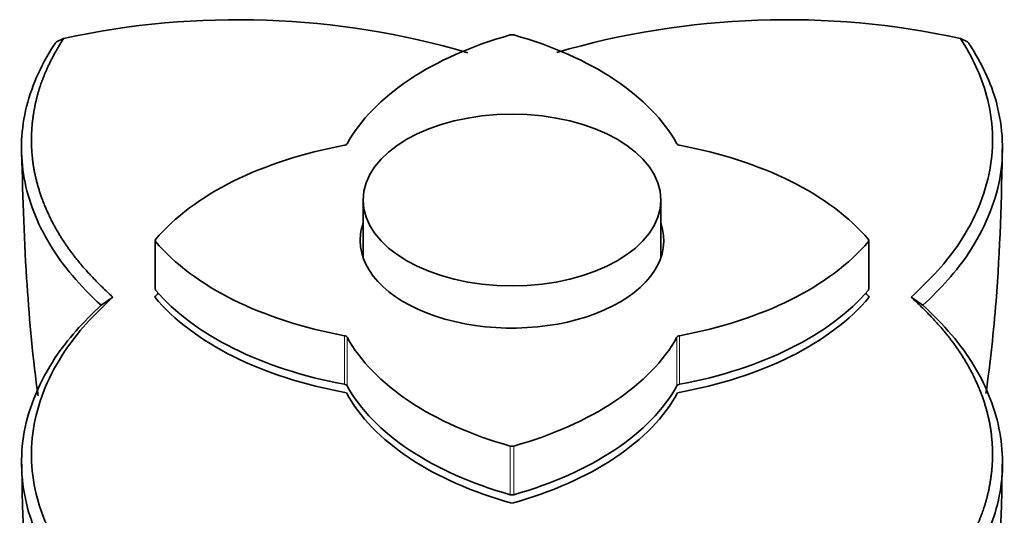
# Model space of a CAD drawing. Units: millimetres. Extents: x 0 to 2347, y 0 to 2666.
# Drawn here: x 2094 to 2144, y 691 to 716 of the extents above; entities that cross this region are included whole.
import ezdxf

# ---------------------------------------------------------------- set-up
doc = ezdxf.new("R2010")
doc.units = ezdxf.units.MM
doc.layers.add('DV6_Défaut', color=7, linetype='Continuous')
doc.layers.add('Défaut', color=7, linetype='Continuous')

# ---------------------------------------------------------------- blocks, each defined once
blk = doc.blocks.new('SE5')
at = {"layer": 'DV6_Défaut', "color": 7, "linetype": 'Continuous', "lineweight": 35}
for p, q in [((2096.299, 714.628), (2096.648, 714.794)), ((2142.185, 714.628), (2141.836, 714.794)), ((2111.742, 706.648), (2111.742, 703.737)), ((2126.742, 703.737), (2126.742, 706.648)), ((2101.267, 704.607), (2101.267, 702.158)), ((2137.217, 702.158), (2137.217, 704.607)), ((2099.128, 701.75), (2098.54, 701.341)), ((2101.245, 701.749), (2101.245, 701.749)), ((2137.239, 701.749), (2137.239, 701.749)), ((2139.356, 701.749), (2139.944, 701.341)), ((2110.898, 696.932), (2110.898, 696.932)), ((2127.586, 696.932), (2127.586, 696.932)), ((2119.242, 691.359), (2119.242, 691.359))]:
    blk.add_line(p, q, dxfattribs=at)
at = {"layer": 'DV6_Défaut', "color": 7, "linetype": 'Continuous', "lineweight": 18}
for p, q in [((2101.287, 704.557), (2101.287, 702.107)), ((2137.197, 702.107), (2137.197, 704.557)), ((2110.8, 697.358), (2110.8, 699.808)), ((2110.929, 699.733), (2110.929, 697.283)), ((2127.555, 697.283), (2127.555, 699.733)), ((2127.684, 699.808), (2127.684, 697.358)), ((2119.154, 691.791), (2119.154, 694.241)), ((2119.33, 694.241), (2119.33, 691.791))]:
    blk.add_line(p, q, dxfattribs=at)
at = {"layer": 'DV6_Défaut', "color": 7, "linetype": 'Continuous', "lineweight": 35}
for centre, radius, start, end in [((2105.428, 674.492), 41.248, 73.6808, 102.2899), ((2133.052, 674.548), 41.194, 77.6886, 106.2891), ((2097.102, 713.844), 1.122, 135.7128, 145.9178), ((2141.382, 713.844), 1.122, 34.0819, 44.2875)]:
    blk.add_arc(centre, radius, start, end, dxfattribs=at)
for centre, major_axis, start_param, end_param in [((2126.171, 706.671), (-16, 0), 5.166373, 5.974105), ((2119.242, 714.87), (0.2, 0), 1.116812, 2.02478), ((2112.313, 706.671), (16, 0), 0.309081, 1.116812), ((2115.666, 700.607), (-16, 0), 5.021469, 5.829201), ((2110.739, 709.517), (0.2, 0), 5.021469, 5.974105), ((2127.745, 709.517), (-0.2, 0), 0.309081, 1.261716), ((2122.817, 700.607), (16, 0), 0.453984, 1.261716), ((2119.242, 704.607), (-7.65, 0), 6.084831, 6.283185), ((2119.242, 704.607), (-7.65, 0), 0, 3.339947), ((2101.467, 704.607), (0.2, 0), 2.687609, 3.595577), ((2115.666, 708.608), (-16, 0), 0.453984, 1.261716), ((2122.817, 708.608), (16, 0), 5.021469, 5.829201), ((2137.017, 704.607), (-0.2, 0), 2.687609, 3.595577), ((2115.667, 697.749), (-16, 0), -0.472556, -0.447893), ((2101.467, 702.158), (0.2, 0), 3.141593, 3.595577), ((2115.666, 706.158), (-16, 0), 0.453984, 1.261716), ((2122.817, 706.158), (16, 0), 5.021469, 5.829201), ((2122.817, 697.749), (16, 0), 0.447893, 0.472555), ((2137.017, 702.158), (-0.2, 0), 2.687609, 3.141593), ((2115.667, 705.75), (-16, 0), 0.447893, 1.268176), ((2115.667, 705.75), (-16, 0), 0.447893, 1.268176), ((2122.817, 705.75), (16, 0), 5.015012, 5.835292), ((2122.817, 705.75), (16, 0), 5.015012, 5.835292), ((2110.739, 699.698), (0.2, 0), 0.309081, 1.261716), ((2126.171, 702.543), (-16, 0), 0.309081, 1.116812), ((2112.313, 702.543), (16, 0), 5.166373, 5.974105), ((2127.745, 699.698), (-0.2, 0), 5.021469, 5.974105), ((2110.739, 697.248), (0.2, 0), 0.309081, 1.261716), ((2126.171, 700.093), (-16, 0), 0.309081, 1.116812), ((2112.313, 700.093), (16, 0), 5.166373, 5.974105), ((2127.745, 697.248), (-0.2, 0), 5.021469, 5.974105), ((2126.171, 699.685), (-16, 0), 0.302623, 1.122903), ((2126.171, 699.685), (-16, 0), 0.302623, 1.122903), ((2112.313, 699.685), (16, 0), 5.160282, 5.980565), ((2112.313, 699.685), (16, 0), 5.160282, 5.980565), ((2119.242, 694.345), (-0.2, 0), 1.116812, 2.02478), ((2119.242, 691.895), (0.2, 0), 4.258405, 5.166373)]:
    blk.add_ellipse(centre, major_axis=major_axis, ratio=0.57735, start_param=start_param, end_param=end_param, dxfattribs=at)
blk.add_ellipse((2119.242, 706.648), major_axis=(7.5, 0), ratio=0.57735, dxfattribs=at)
for points, degree, knots in [([(2098.542, 701.341), (2097.477, 702.305), (2096.608, 703.339), (2095.304, 705.492), (2094.87, 706.612), (2094.46, 708.879), (2094.485, 710.026), (2094.992, 712.288), (2095.475, 713.403), (2096.173, 714.473)], 3, [0, 0, 0, 0, 0.25, 0.25, 0.5, 0.5, 0.75, 0.75, 1, 1, 1, 1]), ([(2096.648, 714.794), (2095.823, 713.495), (2095.44, 712.295), (2095.242, 711.675), (2095.136, 711.004), (2094.904, 709.534), (2095.179, 708.097), (2095.497, 706.427), (2096.512, 704.784), (2097.407, 703.334), (2099.128, 701.749)], 2, [0, 0, 0, 0.190476, 0.190476, 0.285714, 0.285714, 0.5, 0.5, 0.75, 0.75, 1, 1, 1]), ([(2141.836, 714.794), (2142.429, 713.861), (2142.89, 712.91), (2143.486, 710.672), (2143.544, 709.402), (2143.089, 706.914), (2142.556, 705.661), (2141.156, 703.535), (2140.311, 702.628), (2139.356, 701.749)], 3, [0, 0, 0, 0, 0.217815, 0.217815, 0.495393, 0.495393, 0.772971, 0.772971, 1, 1, 1, 1]), ([(2139.942, 701.341), (2140.84, 702.179), (2141.649, 703.061), (2143.035, 705.168), (2143.582, 706.447), (2144.046, 708.986), (2143.985, 710.284), (2143.381, 712.558), (2142.907, 713.533), (2142.311, 714.473)], 3, [0, 0, 0, 0, 0.216911, 0.216911, 0.498435, 0.498435, 0.779959, 0.779959, 1, 1, 1, 1]), ([(2094.527, 709.519), (2094.582, 707.032), (2094.702, 703.234), (2095.074, 698.869), (2095.354, 696.877), (2095.37, 696.767)], 3, [0, 0, 0, 0, 0.536471, 0.974421, 1, 1, 1, 1]), ([(2143.122, 696.889), (2143.342, 698.464), (2143.793, 702.732), (2143.902, 706.609), (2143.957, 709.519)], 3, [0, 0, 0, 0, 0.368438, 1, 1, 1, 1]), ([(2096.648, 688.705), (2096.055, 689.638), (2095.594, 690.589), (2094.998, 692.827), (2094.94, 694.096), (2095.395, 696.585), (2095.928, 697.837), (2097.328, 699.963), (2098.173, 700.87), (2099.128, 701.749)], 3, [0, 0, 0, 0, 0.217815, 0.217815, 0.495393, 0.495393, 0.772971, 0.772971, 1, 1, 1, 1]), ([(2141.836, 688.705), (2142.661, 690.004), (2143.044, 691.204), (2143.242, 691.824), (2143.348, 692.495), (2143.58, 693.964), (2143.305, 695.402), (2142.987, 697.072), (2141.972, 698.715), (2141.077, 700.165), (2139.356, 701.749)], 2, [0, 0, 0, 0.190476, 0.190476, 0.285714, 0.285714, 0.5, 0.5, 0.75, 0.75, 1, 1, 1]), ([(2098.542, 701.341), (2097.644, 700.502), (2096.835, 699.618), (2095.449, 697.509), (2094.902, 696.229), (2094.438, 693.691), (2094.499, 692.393), (2095.103, 690.12), (2095.576, 689.145), (2096.173, 688.205)], 3, [0, 0, 0, 0, 0.216911, 0.216911, 0.498435, 0.498435, 0.779959, 0.779959, 1, 1, 1, 1]), ([(2139.942, 701.341), (2141.007, 700.382), (2141.876, 699.349), (2143.18, 697.193), (2143.614, 696.071), (2144.024, 693.797), (2143.999, 692.647), (2143.492, 690.383), (2143.009, 689.269), (2142.311, 688.205)], 3, [0, 0, 0, 0, 0.25, 0.25, 0.5, 0.5, 0.75, 0.75, 1, 1, 1, 1]), ([(2094.527, 693.656), (2094.599, 690.395), (2094.746, 685.347), (2095.909, 678.045), (2097.231, 672.747), (2098.556, 668.5), (2100.121, 664.382), (2101.783, 660.862), (2103.89, 658.202), (2105.13, 657.249), (2105.895, 656.678)], 3, [0, 0, 0, 0, 0.205589, 0.379091, 0.519422, 0.613146, 0.723915, 0.8528, 0.923933, 1, 1, 1, 1]), ([(2132.589, 656.678), (2133.354, 657.249), (2134.594, 658.202), (2136.701, 660.862), (2138.363, 664.382), (2139.928, 668.5), (2141.253, 672.747), (2142.575, 678.045), (2143.738, 685.347), (2143.885, 690.395), (2143.957, 693.656)], 3, [0, 0, 0, 0, 0.076067, 0.1472, 0.276085, 0.386854, 0.480578, 0.620909, 0.794411, 1, 1, 1, 1])]:
    blk.add_open_spline(points, degree=degree, knots=knots, dxfattribs=at)

msp = doc.modelspace()

# ---------------------------------------------------------------- block references
at = {"layer": 'Défaut'}
msp.add_blockref('SE5', (0, 0), dxfattribs=at)

doc.saveas('drawing.dxf')
